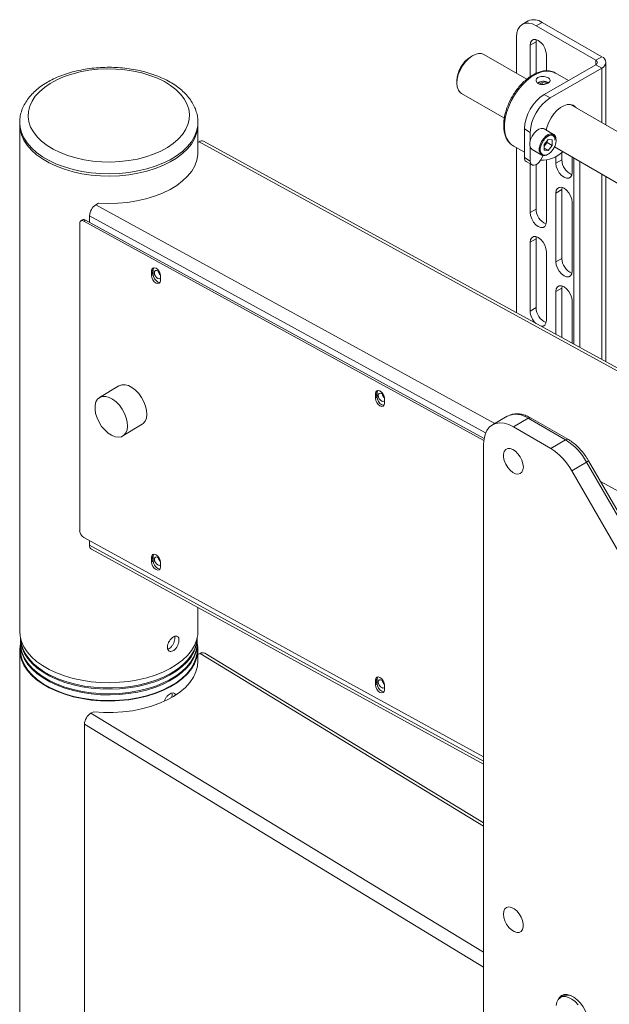
# Model space of a CAD drawing. Units: millimetres. Extents: x 74 to 3577, y 668 to 2930.
# Drawn here: x 3008 to 3218, y 2388 to 2739 of the extents above; entities that cross this region are included whole.
import ezdxf

# ---------------------------------------------------------------- set-up
doc = ezdxf.new("R2010")
doc.units = ezdxf.units.MM

msp = doc.modelspace()

# ---------------------------------------------------------------- linework, layer by layer
at = {"color": 7, "linetype": 'Continuous', "lineweight": 0}
for p, q in [((3189.56, 2738.41), (3187.43, 2737.18)), ((3194.56, 2737.91), (3192.43, 2736.69)), ((3192.43, 2736.69), (3213.65, 2724.44)), ((3194.56, 2737.91), (3215.77, 2725.67)), ((3185.36, 2732.61), (3185.36, 2719.8)), ((3192.36, 2731.01), (3190.24, 2729.79)), ((3190.24, 2718.55), (3190.24, 2729.79)), ((3192.36, 2731.01), (3192.45, 2731.77)), ((3192.36, 2731.01), (3192.36, 2719.74)), ((3169.81, 2726.07), (3169.1, 2725.67)), ((3189.07, 2717.66), (3173.81, 2726.47)), ((3196.04, 2720.64), (3196.04, 2726.44)), ((3213.65, 2724.44), (3215.77, 2725.67)), ((3213.65, 2722.81), (3195.26, 2712.2)), ((3215.77, 2721.59), (3197.38, 2710.97)), ((3215.77, 2721.59), (3213.65, 2722.81)), ((3217.23, 2701.4), (3217.23, 2723.63)), ((3203.9, 2717.18), (3199.23, 2719.88)), ((3164.15, 2717.09), (3164.15, 2716.28)), ((3194.51, 2716.48), (3193.49, 2715.89)), ((3194.51, 2716.48), (3195.91, 2716.27)), ((3194.51, 2715.79), (3194.51, 2716.48)), ((3196.02, 2716.01), (3195.91, 2716.27)), ((3195.91, 2715.98), (3195.91, 2716.27)), ((3165.32, 2712.97), (3165.81, 2712.61)), ((3165.81, 2712.61), (3181.08, 2703.8)), ((3195.26, 2712.2), (3197.38, 2710.97)), ((3260.45, 2676.45), (3204.62, 2708.68)), ((3008.38, 2702.3), (3008.38, 2701.48)), ((3008.38, 2702.05), (3008.38, 2702.3)), ((3008.38, 2701.48), (3008.38, 2521.03)), ((3071.87, 2702.48), (3071.88, 2702.3)), ((3071.88, 2701.48), (3071.88, 2702.3)), ((3071.88, 2691.68), (3071.88, 2701.48)), ((3190.31, 2698.72), (3188.19, 2699.95)), ((3188.19, 2689.74), (3188.19, 2699.95)), ((3190.31, 2695.81), (3190.31, 2698.72)), ((3198.62, 2698.02), (3195.27, 2699.96)), ((3071.88, 2695.07), (3072.36, 2695.36)), ((3242.87, 2602.98), (3073.89, 2695.55)), ((3184.23, 2693.9), (3188.19, 2691.61)), ((3190.31, 2688.51), (3190.31, 2693.47)), ((3196.68, 2696.16), (3195.23, 2694.36)), ((3195.23, 2694.36), (3195.23, 2692.44)), ((3195.63, 2694.23), (3195.23, 2693.73)), ((3196.35, 2695.12), (3195.63, 2694.23)), ((3196.35, 2695.12), (3196.35, 2695.76)), ((3196.35, 2695.12), (3198.12, 2694.1)), ((3196.68, 2696.16), (3198.12, 2696.03)), ((3198.12, 2694.1), (3196.68, 2692.31)), ((3198.12, 2694.1), (3198.12, 2696.03)), ((3198.9, 2693.51), (3252.45, 2662.6)), ((3185.36, 2693.24), (3185.36, 2634.48)), ((3191.02, 2692.59), (3194.38, 2690.65)), ((3194.86, 2690.48), (3193.93, 2688.87)), ((3195.23, 2693.14), (3196.68, 2692.31)), ((3196.68, 2692.31), (3195.23, 2692.44)), ((3199.43, 2687.74), (3199.43, 2690.11)), ((3201.56, 2691.56), (3201.56, 2688.96)), ((3188.19, 2689.74), (3190.31, 2688.51)), ((3188.81, 2688.36), (3190.93, 2687.14)), ((3190.24, 2670.18), (3190.24, 2687.54)), ((3192.36, 2687.25), (3192.36, 2671.41)), ((3196.04, 2666.83), (3196.04, 2688.82)), ((3201.56, 2688.96), (3199.43, 2687.74)), ((3205.23, 2684.39), (3205.23, 2689.85)), ((3205.87, 2689.49), (3205.87, 2623.25)), ((3207.99, 2688.26), (3207.99, 2622.09)), ((3217.23, 2617.03), (3217.23, 2682.93)), ((3201.56, 2678.35), (3199.43, 2677.12)), ((3199.43, 2652.63), (3199.43, 2677.12)), ((3201.56, 2678.35), (3201.64, 2679.1)), ((3201.56, 2678.35), (3201.56, 2653.85)), ((3035.46, 2672.91), (3036.4, 2673.48)), ((3205.23, 2649.28), (3205.23, 2673.78)), ((3033.26, 2666.67), (3033.26, 2668.96)), ((3192.36, 2671.41), (3190.24, 2670.18)), ((3029.74, 2666.25), (3029.74, 2556.84)), ((3030.77, 2667.54), (3030.15, 2667.17)), ((3031.81, 2667.47), (3031.19, 2667.09)), ((3173.75, 2588.99), (3031.19, 2667.09)), ((3173.84, 2589.66), (3031.81, 2667.47)), ((3192.36, 2660.79), (3190.24, 2659.57)), ((3190.24, 2635.07), (3190.24, 2659.57)), ((3192.36, 2660.79), (3192.45, 2661.54)), ((3192.36, 2660.79), (3192.36, 2636.29)), ((3196.04, 2631.72), (3196.04, 2656.22)), ((3201.56, 2653.85), (3199.43, 2652.63)), ((3055.32, 2649.38), (3055.94, 2649.75)), ((3055.32, 2649.38), (3055.32, 2648.83)), ((3055.32, 2648.83), (3055.94, 2649.21)), ((3055.32, 2648.29), (3055.94, 2648.66)), ((3055.32, 2648.29), (3055.32, 2647.74)), ((3055.32, 2647.74), (3055.94, 2648.12)), ((3055.94, 2649.75), (3055.94, 2649.21)), ((3055.94, 2648.66), (3055.94, 2648.12)), ((3058.55, 2647.07), (3058.55, 2647.61)), ((3058.55, 2645.98), (3058.55, 2646.52)), ((3201.56, 2643.24), (3199.43, 2642.01)), ((3199.43, 2626.78), (3199.43, 2642.01)), ((3201.56, 2643.24), (3201.64, 2643.99)), ((3201.56, 2643.24), (3201.56, 2625.61)), ((3205.23, 2623.6), (3205.23, 2638.66)), ((3192.36, 2636.29), (3190.24, 2635.07)), ((3043.71, 2608.44), (3036.83, 2604.26)), ((3135.12, 2605.67), (3135.73, 2606.04)), ((3135.73, 2606.04), (3135.73, 2605.5)), ((3135.12, 2605.67), (3135.12, 2605.12)), ((3135.12, 2605.12), (3135.73, 2605.5)), ((3135.12, 2604.58), (3135.73, 2604.95)), ((3135.12, 2604.58), (3135.12, 2604.03)), ((3135.12, 2604.03), (3135.73, 2604.41)), ((3135.73, 2604.95), (3135.73, 2604.41)), ((3138.34, 2603.35), (3138.34, 2603.9)), ((3138.34, 2602.26), (3138.34, 2602.81)), ((3182.1, 2597.61), (3176.79, 2594.55)), ((3182.19, 2597.66), (3182.1, 2597.61)), ((3189.59, 2596.87), (3184.29, 2593.8)), ((3202.88, 2589.2), (3189.59, 2596.87)), ((3203.88, 2589.3), (3190.59, 2596.96)), ((3045.14, 2590.59), (3052.03, 2594.78)), ((3184.29, 2593.8), (3197.58, 2586.13)), ((3197.58, 2586.13), (3202.88, 2589.2)), ((3173.69, 2238.2), (3173.69, 2587.68)), ((3210.38, 2581.28), (3205.08, 2578.22)), ((3228.91, 2549.17), (3210.38, 2581.28)), ((3229.65, 2549.6), (3211.11, 2581.7)), ((3223.61, 2546.11), (3205.08, 2578.22)), ((3031.19, 2554.41), (3173.69, 2476.34)), ((3033.26, 2551.7), (3033.26, 2553.27)), ((3033.92, 2550.24), (3173.69, 2473.67)), ((3055.32, 2547.31), (3055.94, 2547.69)), ((3055.32, 2547.31), (3055.32, 2546.77)), ((3055.32, 2546.77), (3055.94, 2547.14)), ((3055.32, 2546.22), (3055.94, 2546.6)), ((3055.32, 2546.22), (3055.32, 2545.68)), ((3055.94, 2547.69), (3055.94, 2547.14)), ((3055.94, 2546.6), (3055.94, 2546.05)), ((3055.32, 2545.68), (3055.94, 2546.05)), ((3058.55, 2545), (3058.55, 2545.54)), ((3058.55, 2543.91), (3058.55, 2544.45)), ((3071.88, 2521.03), (3071.88, 2529.45)), ((3008.63, 2518.58), (3008.63, 2516.95)), ((3071.63, 2516.95), (3071.63, 2518.58)), ((3008.63, 2516.54), (3008.63, 2514.5)), ((3071.63, 2514.5), (3071.63, 2516.54)), ((3008.38, 2514.5), (3008.38, 2383.85)), ((3071.88, 2510.41), (3071.88, 2514.5)), ((3072.64, 2513.11), (3071.88, 2512.69)), ((3173.69, 2452.77), (3074.31, 2513.23)), ((3135.73, 2503.97), (3135.12, 2503.6)), ((3135.12, 2503.6), (3135.12, 2503.05)), ((3135.73, 2503.43), (3135.12, 2503.05)), ((3135.12, 2502.51), (3135.73, 2502.89)), ((3135.12, 2502.51), (3135.12, 2501.96)), ((3135.12, 2501.96), (3135.73, 2502.34)), ((3135.73, 2503.97), (3135.73, 2503.43)), ((3135.73, 2502.89), (3135.73, 2502.34)), ((3138.34, 2501.29), (3138.34, 2501.83)), ((3138.34, 2500.2), (3138.34, 2500.74)), ((3062.68, 2498.39), (3062.57, 2497.56)), ((3034.75, 2492.35), (3033.76, 2491.81)), ((3031.44, 2487.92), (3031.44, 2370.67)), ((3201.96, 2391.12), (3201.02, 2390.57))]:
    msp.add_line(p, q, dxfattribs=at)
at = {"color": 8, "linetype": 'Continuous', "lineweight": 0}
for p, q in [((3213.65, 2724.44), (3213.65, 2722.81)), ((3215.77, 2721.59), (3215.77, 2702.25)), ((3072.36, 2695.36), (3242.87, 2601.94)), ((3215.77, 2683.77), (3215.77, 2617.83)), ((3035.46, 2672.91), (3177.63, 2595.03)), ((3033.26, 2668.96), (3174.38, 2591.65)), ((3215.35, 2574.37), (3243.64, 2558.86)), ((3033.26, 2551.7), (3173.69, 2474.77)), ((3173.69, 2451.64), (3072.64, 2513.11)), ((3173.69, 2406.69), (3033.76, 2491.81)), ((3173.69, 2401.39), (3031.44, 2487.92))]:
    msp.add_line(p, q, dxfattribs=at)
at = {"color": 7, "linetype": 'Continuous', "lineweight": 0, "flags": 128}
for points in [[(3192.43, 2736.69), (3191.05, 2737.33), (3189.73, 2737.63), (3188.51, 2737.58), (3187.43, 2737.18), (3186.55, 2736.45), (3185.9, 2735.42), (3185.5, 2734.12), (3185.36, 2732.61)], [(3196.04, 2726.44), (3195.9, 2727.56), (3195.49, 2728.73), (3194.85, 2729.84), (3194.04, 2730.78), (3193.14, 2731.46), (3192.25, 2731.82), (3191.44, 2731.81), (3190.8, 2731.44), (3190.38, 2730.74), (3190.24, 2729.79)], [(3173.81, 2726.47), (3172.95, 2726.79), (3171.87, 2726.82), (3170.69, 2726.5), (3169.47, 2725.87), (3168.26, 2724.93), (3167.13, 2723.75), (3166.12, 2722.37), (3165.28, 2720.85), (3164.66, 2719.28), (3164.27, 2717.71), (3164.15, 2716.24), (3164.29, 2714.91), (3164.69, 2713.81), (3165.32, 2712.97)], [(3019.27, 2716.17), (3017.19, 2714.75), (3015.39, 2713.21), (3013.91, 2711.56), (3012.75, 2709.82), (3011.94, 2708.02), (3011.48, 2706.18), (3011.39, 2704.32), (3011.65, 2702.46), (3012.27, 2700.63), (3013.25, 2698.86), (3014.56, 2697.16), (3016.19, 2695.55), (3018.13, 2694.07), (3020.34, 2692.71), (3022.8, 2691.51), (3025.47, 2690.47), (3028.33, 2689.61), (3031.34, 2688.95), (3034.46, 2688.48), (3037.66, 2688.21), (3040.88, 2688.16), (3044.09, 2688.31), (3047.25, 2688.67), (3050.33, 2689.23), (3053.27, 2689.99), (3056.05, 2690.93), (3058.63, 2692.05), (3060.98, 2693.32), (3063.07, 2694.74), (3064.86, 2696.29), (3066.35, 2697.94), (3067.5, 2699.68), (3068.31, 2701.48), (3068.77, 2703.32), (3068.87, 2705.18), (3068.6, 2707.04), (3067.98, 2708.86), (3067, 2710.64), (3065.69, 2712.34), (3064.06, 2713.94), (3062.13, 2715.43), (3059.92, 2716.79), (3057.46, 2717.99), (3054.78, 2719.03), (3051.92, 2719.89), (3048.91, 2720.55), (3045.79, 2721.02), (3042.6, 2721.29), (3039.37, 2721.34), (3036.16, 2721.19), (3033, 2720.83), (3029.92, 2720.27), (3026.98, 2719.51), (3024.2, 2718.57), (3021.62, 2717.45), (3019.27, 2716.17)], [(3195.97, 2699.55), (3196.3, 2700.84), (3196.91, 2702.41), (3197.72, 2703.93), (3198.71, 2705.32), (3199.82, 2706.54), (3201.02, 2707.52), (3202.24, 2708.22), (3203.43, 2708.62), (3204.54, 2708.69), (3205.53, 2708.43), (3206.35, 2707.86), (3206.63, 2707.52)], [(3008.38, 2701.48), (3008.51, 2699.79), (3009, 2697.86), (3009.85, 2695.97), (3011.04, 2694.14), (3012.55, 2692.4), (3014.38, 2690.76), (3016.5, 2689.24), (3018.89, 2687.86), (3021.52, 2686.63), (3024.36, 2685.57), (3027.38, 2684.7), (3030.54, 2684.01), (3033.81, 2683.52), (3037.16, 2683.23), (3040.53, 2683.16), (3043.91, 2683.28), (3047.24, 2683.62), (3050.48, 2684.16), (3053.62, 2684.89), (3056.59, 2685.81), (3059.39, 2686.91), (3061.96, 2688.18), (3064.29, 2689.59), (3066.34, 2691.14), (3068.1, 2692.81), (3069.53, 2694.57), (3070.64, 2696.42), (3071.4, 2698.32), (3071.8, 2700.26), (3071.88, 2701.48)], [(3008.38, 2701.48), (3008.51, 2699.79), (3009, 2697.86), (3009.85, 2695.97), (3011.04, 2694.14), (3012.55, 2692.4), (3014.38, 2690.76), (3016.5, 2689.24), (3018.89, 2687.86), (3021.52, 2686.63), (3024.36, 2685.57), (3027.38, 2684.7), (3030.54, 2684.01), (3033.81, 2683.52), (3037.16, 2683.23), (3040.53, 2683.16), (3043.91, 2683.28), (3047.24, 2683.62), (3050.48, 2684.16), (3053.62, 2684.89), (3056.59, 2685.81), (3059.39, 2686.91), (3061.96, 2688.18), (3064.29, 2689.59), (3066.34, 2691.14), (3068.1, 2692.81), (3069.53, 2694.57), (3070.64, 2696.42), (3071.4, 2698.32), (3071.8, 2700.26), (3071.88, 2701.48)], [(3195.27, 2699.96), (3195.01, 2700.07), (3194.24, 2700.14), (3193.37, 2699.86), (3192.47, 2699.27), (3191.64, 2698.41), (3190.94, 2697.36), (3190.43, 2696.22), (3190.17, 2695.08), (3190.17, 2694.04), (3190.43, 2693.21), (3190.94, 2692.64), (3191.02, 2692.59)], [(3199.51, 2695.87), (3199.38, 2696.76), (3199.01, 2697.42), (3198.44, 2697.81), (3197.71, 2697.87), (3196.89, 2697.61), (3196.05, 2697.05), (3195.26, 2696.25), (3194.6, 2695.26), (3194.13, 2694.18), (3193.88, 2693.11), (3193.88, 2692.13), (3194.13, 2691.35), (3194.6, 2690.81), (3195.26, 2690.59), (3196.05, 2690.69), (3196.89, 2691.1), (3197.71, 2691.79), (3198.44, 2692.7), (3199.01, 2693.74), (3199.38, 2694.83), (3199.51, 2695.87)], [(3071.88, 2691.68), (3071.84, 2690.79), (3071.48, 2688.8), (3070.75, 2686.84), (3069.65, 2684.94), (3068.2, 2683.13), (3066.42, 2681.41), (3064.32, 2679.81), (3061.93, 2678.36), (3059.28, 2677.07), (3056.4, 2675.95), (3053.33, 2675.02), (3050.1, 2674.28), (3046.75, 2673.76), (3043.33, 2673.45), (3039.86, 2673.36), (3036.4, 2673.48)], [(3190.31, 2688.51), (3190.4, 2687.85), (3190.67, 2687.36), (3191.09, 2687.07), (3191.62, 2687), (3192.23, 2687.18), (3192.85, 2687.57), (3193.43, 2688.15), (3193.93, 2688.87)], [(3199.43, 2687.74), (3199.58, 2686.62), (3199.99, 2685.45), (3200.63, 2684.34), (3201.44, 2683.4), (3202.33, 2682.72), (3203.23, 2682.36), (3204.04, 2682.37), (3204.68, 2682.74), (3205.09, 2683.44), (3205.23, 2684.39)], [(3205.23, 2673.78), (3205.09, 2674.89), (3204.68, 2676.06), (3204.04, 2677.17), (3203.23, 2678.12), (3202.33, 2678.8), (3201.44, 2679.15), (3200.63, 2679.14), (3199.99, 2678.77), (3199.58, 2678.08), (3199.43, 2677.12)], [(3190.24, 2670.18), (3190.38, 2669.06), (3190.8, 2667.89), (3191.44, 2666.78), (3192.25, 2665.84), (3193.14, 2665.16), (3194.04, 2664.81), (3194.85, 2664.82), (3195.49, 2665.19), (3195.9, 2665.88), (3196.04, 2666.83)], [(3196.04, 2656.22), (3195.9, 2657.34), (3195.49, 2658.51), (3194.85, 2659.62), (3194.04, 2660.56), (3193.14, 2661.24), (3192.25, 2661.59), (3191.44, 2661.58), (3190.8, 2661.21), (3190.38, 2660.52), (3190.24, 2659.57)], [(3199.43, 2652.63), (3199.58, 2651.51), (3199.99, 2650.34), (3200.63, 2649.23), (3201.44, 2648.29), (3202.33, 2647.6), (3203.23, 2647.25), (3204.04, 2647.26), (3204.68, 2647.63), (3205.09, 2648.33), (3205.23, 2649.28)], [(3058.55, 2647.61), (3058.43, 2648.37), (3058.08, 2649.15), (3057.56, 2649.83), (3056.94, 2650.31), (3056.32, 2650.51), (3055.8, 2650.4), (3055.45, 2650.01), (3055.32, 2649.38)], [(3056.14, 2650.51), (3056.07, 2650.38), (3055.94, 2649.75)], [(3055.94, 2648.12), (3056.07, 2647.36), (3056.42, 2646.58), (3056.94, 2645.9), (3057.56, 2645.42), (3058.18, 2645.22), (3058.36, 2645.22)], [(3058.32, 2648.67), (3058.02, 2649.05), (3057.56, 2649.4), (3057.1, 2649.55), (3056.71, 2649.47), (3056.45, 2649.17), (3056.36, 2648.71), (3056.45, 2648.14), (3056.71, 2647.56), (3057.1, 2647.06), (3057.56, 2646.71), (3058.02, 2646.56), (3058.4, 2646.64), (3058.57, 2646.78)], [(3055.32, 2647.74), (3055.45, 2646.98), (3055.8, 2646.2), (3056.32, 2645.52), (3056.94, 2645.04), (3057.56, 2644.84), (3058.08, 2644.95), (3058.43, 2645.35), (3058.55, 2645.98)], [(3205.23, 2638.66), (3205.09, 2639.78), (3204.68, 2640.95), (3204.04, 2642.06), (3203.23, 2643), (3202.33, 2643.69), (3201.44, 2644.04), (3200.63, 2644.03), (3199.99, 2643.66), (3199.58, 2642.96), (3199.43, 2642.01)], [(3194.14, 2629.68), (3194.85, 2629.7), (3195.49, 2630.07), (3195.9, 2630.77), (3196.04, 2631.72)], [(3043.71, 2608.44), (3043.79, 2608.49), (3044.78, 2608.83), (3045.9, 2608.83), (3047.12, 2608.5), (3048.38, 2607.84), (3049.61, 2606.89), (3050.76, 2605.69), (3051.77, 2604.31)], [(3138.34, 2603.9), (3138.22, 2604.66), (3137.87, 2605.44), (3137.35, 2606.12), (3136.73, 2606.6), (3136.11, 2606.8), (3135.59, 2606.69), (3135.24, 2606.29), (3135.12, 2605.67)], [(3135.93, 2606.8), (3135.86, 2606.67), (3135.73, 2606.04)], [(3138.11, 2604.96), (3137.81, 2605.34), (3137.35, 2605.69), (3136.89, 2605.84), (3136.5, 2605.76), (3136.24, 2605.46), (3136.15, 2605), (3136.24, 2604.43), (3136.5, 2603.85), (3136.89, 2603.35), (3137.35, 2602.99), (3137.81, 2602.85), (3138.19, 2602.93), (3138.36, 2603.07)], [(3044.89, 2600.12), (3045.72, 2598.61), (3046.33, 2597.04), (3046.69, 2595.49), (3046.79, 2594.03), (3046.61, 2592.73), (3046.17, 2591.64), (3045.49, 2590.83), (3044.59, 2590.33), (3043.53, 2590.16), (3042.35, 2590.33), (3041.11, 2590.82), (3039.86, 2591.63), (3038.66, 2592.71), (3037.57, 2594.01), (3036.64, 2595.47), (3035.92, 2597.02), (3035.43, 2598.59), (3035.2, 2600.1), (3035.24, 2601.49), (3035.55, 2602.69), (3036.12, 2603.64), (3036.91, 2604.3), (3037.89, 2604.64), (3039.02, 2604.65), (3040.24, 2604.31), (3041.49, 2603.65), (3042.72, 2602.7), (3043.87, 2601.51), (3044.89, 2600.12)], [(3051.77, 2604.31), (3052.6, 2602.79), (3053.22, 2601.23), (3053.58, 2599.68), (3053.67, 2598.22), (3053.49, 2596.91), (3053.05, 2595.83), (3052.37, 2595.02), (3052.03, 2594.78)], [(3135.12, 2604.03), (3135.24, 2603.27), (3135.59, 2602.49), (3136.11, 2601.81), (3136.73, 2601.33), (3137.35, 2601.13), (3137.87, 2601.24), (3138.22, 2601.64), (3138.34, 2602.26)], [(3135.73, 2604.41), (3135.86, 2603.65), (3136.21, 2602.87), (3136.73, 2602.18), (3137.35, 2601.71), (3137.97, 2601.51), (3138.15, 2601.51)], [(3184.29, 2593.8), (3182.63, 2594.61), (3181.01, 2595.1), (3179.48, 2595.25), (3178.06, 2595.06), (3176.79, 2594.55), (3175.71, 2593.71), (3174.84, 2592.57), (3174.2, 2591.16), (3173.82, 2589.52), (3173.69, 2587.68)], [(3187.83, 2579.51), (3187.7, 2578.49), (3187.31, 2577.69), (3186.7, 2577.18), (3185.92, 2576.99), (3185.01, 2577.14), (3184.05, 2577.62), (3183.11, 2578.39), (3182.25, 2579.4), (3181.55, 2580.56), (3181.05, 2581.8), (3180.79, 2583.02), (3180.79, 2584.13), (3181.05, 2585.05), (3181.55, 2585.72), (3182.25, 2586.07), (3183.11, 2586.09), (3184.05, 2585.77), (3185.01, 2585.14), (3185.92, 2584.24), (3186.7, 2583.15), (3187.31, 2581.93), (3187.7, 2580.69), (3187.83, 2579.51)], [(3058.55, 2545.54), (3058.43, 2546.3), (3058.08, 2547.08), (3057.56, 2547.77), (3056.94, 2548.24), (3056.32, 2548.44), (3055.8, 2548.34), (3055.45, 2547.94), (3055.32, 2547.31)], [(3056.14, 2548.44), (3056.07, 2548.31), (3055.94, 2547.69)], [(3058.32, 2546.61), (3058.02, 2546.98), (3057.56, 2547.33), (3057.1, 2547.48), (3056.71, 2547.4), (3056.45, 2547.11), (3056.36, 2546.64), (3056.45, 2546.08), (3056.71, 2545.5), (3057.1, 2544.99), (3057.56, 2544.64), (3058.02, 2544.49), (3058.4, 2544.57), (3058.57, 2544.71)], [(3055.32, 2545.68), (3055.45, 2544.91), (3055.8, 2544.13), (3056.32, 2543.45), (3056.94, 2542.98), (3057.56, 2542.78), (3058.08, 2542.88), (3058.43, 2543.28), (3058.55, 2543.91)], [(3055.94, 2546.05), (3056.07, 2545.29), (3056.42, 2544.51), (3056.94, 2543.83), (3057.56, 2543.35), (3058.18, 2543.15), (3058.36, 2543.15)], [(3008.38, 2521.03), (3008.51, 2519.33), (3009, 2517.4), (3009.85, 2515.51), (3011.04, 2513.68), (3012.55, 2511.94), (3014.38, 2510.3), (3016.5, 2508.78), (3018.89, 2507.4), (3021.52, 2506.18), (3024.36, 2505.12), (3027.38, 2504.24), (3030.54, 2503.55), (3033.81, 2503.06), (3037.16, 2502.78), (3040.53, 2502.7), (3043.91, 2502.83), (3047.24, 2503.16), (3050.48, 2503.7), (3053.62, 2504.44), (3056.59, 2505.36), (3059.39, 2506.46), (3061.96, 2507.72), (3064.29, 2509.14), (3066.34, 2510.69), (3068.1, 2512.35), (3069.53, 2514.12), (3070.64, 2515.96), (3071.4, 2517.86), (3071.8, 2519.8), (3071.88, 2521.03)], [(3008.63, 2518.78), (3008.76, 2516.89), (3009.25, 2514.97), (3010.09, 2513.1), (3011.27, 2511.29), (3012.78, 2509.56), (3014.59, 2507.93), (3016.7, 2506.42), (3019.07, 2505.05), (3021.68, 2503.84), (3024.5, 2502.79), (3027.49, 2501.92), (3030.63, 2501.24), (3033.88, 2500.75), (3037.19, 2500.47), (3040.55, 2500.4), (3043.89, 2500.52), (3047.19, 2500.86), (3050.42, 2501.39), (3053.52, 2502.12), (3056.48, 2503.04), (3059.25, 2504.13), (3061.8, 2505.38), (3064.11, 2506.79), (3066.14, 2508.32), (3067.88, 2509.98), (3069.31, 2511.73), (3070.4, 2513.56), (3071.16, 2515.45), (3071.56, 2517.37), (3071.62, 2518.78)], [(3028.26, 2502.14), (3025.22, 2502.97), (3022.36, 2503.97), (3019.7, 2505.15), (3017.26, 2506.48), (3015.09, 2507.95), (3013.2, 2509.55), (3011.61, 2511.26), (3010.35, 2513.05), (3009.43, 2514.91), (3008.85, 2516.82), (3008.63, 2518.72)], [(3071.62, 2518.72), (3071.6, 2518.26), (3071.29, 2516.33), (3070.62, 2514.43), (3069.61, 2512.59), (3068.27, 2510.81), (3066.6, 2509.13), (3064.64, 2507.56), (3062.39, 2506.13), (3059.9, 2504.83), (3057.18, 2503.7), (3054.27, 2502.74), (3051.2, 2501.96), (3048, 2501.38), (3044.72, 2501), (3041.38, 2500.82), (3038.02, 2500.84), (3034.7, 2501.07), (3031.43, 2501.51), (3028.26, 2502.14)], [(3008.63, 2516.81), (3008.6, 2516.68), (3008.38, 2514.73), (3008.51, 2512.78), (3009.01, 2510.85), (3009.86, 2508.96), (3011.05, 2507.14), (3012.57, 2505.39), (3014.4, 2503.75), (3016.52, 2502.24), (3018.91, 2500.86), (3021.54, 2499.63), (3024.39, 2498.58), (3027.41, 2497.7), (3030.57, 2497.02), (3033.84, 2496.53), (3037.19, 2496.25), (3040.56, 2496.17), (3043.93, 2496.3), (3047.26, 2496.64), (3050.51, 2497.17), (3053.64, 2497.91), (3056.62, 2498.83), (3059.41, 2499.93), (3061.98, 2501.2)], [(3008.63, 2516.95), (3008.76, 2515.25), (3009.25, 2513.34), (3010.09, 2511.46), (3011.27, 2509.65), (3012.78, 2507.92), (3014.59, 2506.3), (3016.7, 2504.79), (3019.07, 2503.42), (3021.68, 2502.21), (3024.5, 2501.16), (3027.49, 2500.29), (3030.63, 2499.61), (3033.88, 2499.12), (3037.19, 2498.84), (3040.55, 2498.76), (3043.89, 2498.89), (3047.19, 2499.22), (3050.42, 2499.76), (3053.52, 2500.49), (3056.48, 2501.4), (3059.25, 2502.49), (3061.8, 2503.75), (3064.11, 2505.15), (3066.14, 2506.69), (3067.88, 2508.35), (3069.31, 2510.1), (3070.4, 2511.93), (3071.16, 2513.81), (3071.56, 2515.74), (3071.63, 2516.95)], [(3008.63, 2516.81), (3008.63, 2516.78), (3008.76, 2514.84), (3009.25, 2512.93), (3010.09, 2511.06), (3011.27, 2509.24), (3012.78, 2507.51), (3014.59, 2505.89), (3016.7, 2504.38), (3019.07, 2503.01), (3021.68, 2501.8), (3024.5, 2500.75), (3027.49, 2499.88), (3030.63, 2499.2), (3033.88, 2498.71), (3037.19, 2498.43), (3040.55, 2498.35), (3043.89, 2498.48), (3047.19, 2498.82), (3050.42, 2499.35), (3053.52, 2500.08), (3056.48, 2500.99), (3059.25, 2502.09), (3061.8, 2503.34), (3064.11, 2504.75), (3066.14, 2506.28), (3067.88, 2507.94), (3069.31, 2509.69), (3070.4, 2511.52), (3071.16, 2513.41), (3071.56, 2515.33), (3071.62, 2516.81)], [(3061.98, 2501.2), (3064.31, 2502.62), (3066.36, 2504.17), (3068.11, 2505.84), (3069.54, 2507.6), (3070.65, 2509.45), (3071.4, 2511.35), (3071.81, 2513.28), (3071.85, 2515.24), (3071.62, 2516.81)], [(3008.63, 2514.5), (3008.76, 2512.8), (3009.25, 2510.89), (3010.09, 2509.01), (3011.27, 2507.2), (3012.78, 2505.47), (3014.59, 2503.85), (3016.7, 2502.34), (3019.07, 2500.97), (3021.68, 2499.76), (3024.5, 2498.71), (3027.49, 2497.84), (3030.63, 2497.16), (3033.88, 2496.67), (3037.19, 2496.39), (3040.55, 2496.31), (3043.89, 2496.44), (3047.19, 2496.77), (3050.42, 2497.31), (3053.52, 2498.04), (3056.48, 2498.95), (3059.25, 2500.04), (3061.8, 2501.3), (3064.11, 2502.7), (3066.14, 2504.24), (3067.88, 2505.9), (3069.31, 2507.65), (3070.4, 2509.48), (3071.16, 2511.36), (3071.56, 2513.29), (3071.63, 2514.5)], [(3071.88, 2510.41), (3071.71, 2508.57), (3071.18, 2506.59), (3070.27, 2504.65), (3069, 2502.79), (3067.39, 2501.02), (3065.45, 2499.36), (3063.21, 2497.83), (3060.69, 2496.45), (3057.93, 2495.24), (3054.95, 2494.21), (3051.8, 2493.37), (3048.51, 2492.73), (3045.12, 2492.31), (3041.67, 2492.11), (3038.2, 2492.12), (3034.75, 2492.35)], [(3138.34, 2501.83), (3138.22, 2502.59), (3137.87, 2503.37), (3137.35, 2504.05), (3136.73, 2504.53), (3136.11, 2504.73), (3135.59, 2504.62), (3135.24, 2504.23), (3135.12, 2503.6)], [(3135.93, 2504.73), (3135.86, 2504.6), (3135.73, 2503.97)], [(3135.12, 2501.96), (3135.24, 2501.2), (3135.59, 2500.42), (3136.11, 2499.74), (3136.73, 2499.26), (3137.35, 2499.06), (3137.87, 2499.17), (3138.22, 2499.57), (3138.34, 2500.2)], [(3135.73, 2502.34), (3135.86, 2501.58), (3136.21, 2500.8), (3136.73, 2500.12), (3137.35, 2499.64), (3137.97, 2499.44), (3138.15, 2499.44)], [(3138.11, 2502.89), (3137.81, 2503.27), (3137.35, 2503.62), (3136.89, 2503.77), (3136.5, 2503.69), (3136.24, 2503.4), (3136.15, 2502.93), (3136.24, 2502.36), (3136.5, 2501.78), (3136.89, 2501.28), (3137.35, 2500.93), (3137.81, 2500.78), (3138.19, 2500.86), (3138.36, 2501)], [(3180.76, 2420.29), (3180.89, 2421.31), (3181.27, 2422.11), (3181.88, 2422.62), (3182.67, 2422.81), (3183.57, 2422.66), (3184.53, 2422.18), (3185.48, 2421.41), (3186.33, 2420.41), (3187.03, 2419.24), (3187.53, 2418), (3187.79, 2416.78), (3187.79, 2415.67), (3187.53, 2414.75), (3187.03, 2414.09), (3186.33, 2413.73), (3185.48, 2413.72), (3184.53, 2414.03), (3183.57, 2414.67), (3182.67, 2415.56), (3181.88, 2416.66), (3181.27, 2417.87), (3180.89, 2419.11), (3180.76, 2420.29)], [(3207.35, 2388.01), (3206.27, 2389.13), (3205.12, 2390.02), (3203.95, 2390.61), (3202.83, 2390.9), (3201.8, 2390.87), (3200.91, 2390.51), (3200.21, 2389.84), (3199.72, 2388.91), (3199.47, 2387.74)], [(3200.34, 2390), (3200.66, 2390.53), (3201.4, 2391.23), (3202.33, 2391.6), (3203.41, 2391.64), (3204.59, 2391.34), (3205.81, 2390.71), (3207.02, 2389.78), (3208.15, 2388.6), (3209.17, 2387.23), (3210.01, 2385.72), (3210.64, 2384.14), (3211.03, 2382.58), (3211.16, 2381.1)]]:
    msp.add_lwpolyline(points, dxfattribs=at)
at = {"color": 8, "linetype": 'Continuous', "lineweight": 0, "flags": 128}
for points in [[(3199.23, 2719.88), (3198.16, 2720.34), (3196.79, 2720.57), (3195.31, 2720.48), (3193.75, 2720.08), (3192.13, 2719.36), (3190.51, 2718.35), (3188.92, 2717.08), (3187.39, 2715.56), (3185.96, 2713.84), (3184.67, 2711.96), (3183.54, 2709.96), (3182.61, 2707.88), (3181.89, 2705.79), (3181.4, 2703.72), (3181.15, 2701.72), (3181.15, 2699.85), (3181.4, 2698.13), (3181.89, 2696.63), (3182.61, 2695.37), (3183.54, 2694.37), (3184.23, 2693.9)], [(3071.88, 2702.3), (3071.8, 2701.07), (3071.4, 2699.14), (3070.64, 2697.23), (3069.53, 2695.39), (3068.1, 2693.63), (3066.34, 2691.96), (3064.29, 2690.41), (3061.96, 2688.99), (3059.39, 2687.73), (3056.59, 2686.63), (3053.62, 2685.71), (3050.48, 2684.97), (3047.24, 2684.44), (3043.91, 2684.1), (3040.53, 2683.97), (3037.16, 2684.05), (3033.81, 2684.34), (3030.54, 2684.83), (3027.38, 2685.51), (3024.36, 2686.39), (3021.52, 2687.45), (3018.89, 2688.67), (3016.5, 2690.05), (3014.38, 2691.57), (3012.55, 2693.21), (3011.04, 2694.96), (3009.85, 2696.78), (3009, 2698.67), (3008.51, 2700.6), (3008.38, 2702.05)], [(3194.38, 2690.65), (3194.3, 2690.7), (3193.79, 2691.27), (3193.53, 2692.1), (3193.53, 2693.14), (3193.79, 2694.28), (3194.3, 2695.42), (3195, 2696.47), (3195.83, 2697.33), (3196.72, 2697.93), (3197.6, 2698.2), (3198.37, 2698.13), (3198.62, 2698.02)], [(3211.11, 2581.7), (3211.09, 2581.69), (3211, 2581.64), (3210.84, 2581.55), (3210.64, 2581.43), (3210.38, 2581.28)]]:
    msp.add_lwpolyline(points, dxfattribs=at)
at = {"color": 7, "linetype": 'Continuous', "lineweight": 0}
for centre, radius, start, end in [((3191.63, 2733.82), 5.03, 54.3823, 114.307), ((3174.83, 2716.64), 10.69, 122.4172, 177.5881), ((3214.99, 2723.63), 2.18, 290.7836, 69.2166), ((3213.34, 2723.63), 0.873, 290.7837, 69.2167), ((3194.9, 2713.34), 3.61, 60.8724, 124.2966), ((3194.9, 2714.17), 2.75, 50.5197, 132.8328), ((3203.54, 2699.25), 15.37, 122.6055, 177.3945), ((3205.66, 2698.03), 15.37, 122.6055, 177.3945), ((3197.65, 2696.51), 1.8, 14.5685, 57.13), ((3073.29, 2694.12), 1.55, 67.1346, 127.2141), ((3193.33, 2696.06), 2.94, 310.3047, 321.4834), ((3193.09, 2696.31), 3.29, 320.7122, 349.597), ((3194.23, 2699.81), 11.05, 268.1342, 313.5756), ((3195.26, 2692.66), 2.19, 246.1907, 307.4057), ((3189.66, 2689.57), 1.47, 173.6095, 235.0781), ((3207.4, 2689.03), 5.84, 180.6707, 247.3467), ((3038.29, 2668.75), 5.03, 124.16, 177.5836), ((3198.21, 2671.47), 5.84, 180.6705, 247.3468), ((3030.63, 2666.38), 0.904, 52.0641, 187.9801), ((3031.23, 2666.66), 0.998, 54.3514, 117.3297), ((3207.4, 2653.92), 5.84, 180.6706, 247.3468), ((3057.37, 2648.56), 2.06, 172.3882, 187.6118), ((3057.99, 2648.94), 2.06, 172.3889, 187.6111), ((3060.33, 2649.74), 2.61, 190.298, 226.7198), ((3056.51, 2646.79), 2.06, 352.399, 7.601), ((3196.65, 2635.39), 6.42, 182.9013, 227.1086), ((3198.21, 2636.36), 5.84, 180.6708, 247.3464), ((3137.16, 2604.85), 2.06, 172.3942, 187.6058), ((3137.78, 2605.23), 2.06, 172.3936, 187.6064), ((3140.12, 2606.03), 2.61, 190.2993, 226.7186), ((3136.3, 2603.08), 2.06, 352.3943, 7.6057), ((3191.43, 2570.84), 21.64, 28.8555, 58.0454), ((3186.12, 2567.77), 21.64, 28.8555, 58.0454), ((3032.74, 2556.98), 3.01, 182.7969, 238.9234), ((3034.8, 2551.52), 1.56, 173.2419, 235.5622), ((3057.37, 2546.49), 2.06, 172.3882, 187.6118), ((3057.99, 2546.87), 2.06, 172.3889, 187.6111), ((3060.33, 2547.67), 2.61, 190.298, 226.7198), ((3056.51, 2544.72), 2.06, 352.399, 7.601), ((3073.58, 2511.76), 1.64, 63.5883, 124.7302), ((3137.16, 2502.78), 2.06, 172.3942, 187.6058), ((3137.78, 2503.16), 2.06, 172.3936, 187.6064), ((3140.12, 2503.96), 2.61, 190.2992, 226.7186), ((3136.3, 2501.01), 2.06, 352.3942, 7.6058), ((3036.25, 2487.69), 4.81, 121.0772, 177.2026), ((3203.53, 2387.64), 3.81, 56.3221, 114.2581)]:
    msp.add_arc(centre, radius, start, end, dxfattribs=at)
at = {"color": 8, "linetype": 'Continuous', "lineweight": 0}
for centre, radius, start, end in [((3185.19, 2590.77), 7.52, 54.1757, 113.569), ((3190.18, 2596.05), 1.01, 65.692, 125.6181), ((3203.46, 2588.45), 0.946, 63.5616, 127.7333)]:
    msp.add_arc(centre, radius, start, end, dxfattribs=at)
at = {"color": 7, "linetype": 'Continuous', "lineweight": 0}
for points, knots in [([(3071.83, 2702.51), (3071.83, 2702.89), (3071.83, 2703.93), (3071.48, 2705.61), (3070.82, 2707.54), (3069.84, 2709.4), (3068.58, 2711.2), (3067.02, 2712.91), (3065.19, 2714.51), (3063.1, 2715.99), (3060.77, 2717.33), (3058.23, 2718.51), (3055.52, 2719.53), (3052.66, 2720.38), (3049.67, 2721.05), (3046.6, 2721.53), (3043.47, 2721.82), (3040.31, 2721.93), (3037.14, 2721.84), (3034, 2721.57), (3030.92, 2721.11), (3027.93, 2720.46), (3025.05, 2719.64), (3022.32, 2718.64), (3019.85, 2717.52), (3018.39, 2716.68), (3017.71, 2716.29)], [0, 0, 0, 0, 0.022487, 0.062406, 0.102446, 0.142972, 0.184217, 0.22624, 0.268933, 0.312094, 0.355507, 0.398998, 0.44245, 0.485827, 0.529124, 0.57235, 0.615525, 0.65867, 0.701812, 0.744971, 0.788169, 0.831433, 0.874788, 0.918258, 0.961858, 1, 1, 1, 1]), ([(3199.36, 2719.76), (3199.27, 2719.83), (3198.81, 2720.16), (3197.84, 2720.49), (3196.48, 2720.71), (3195.02, 2720.63), (3193.49, 2720.26), (3191.92, 2719.61), (3190.34, 2718.68), (3188.79, 2717.5), (3187.31, 2716.1), (3185.92, 2714.51), (3184.64, 2712.76), (3183.52, 2710.89), (3182.56, 2708.93), (3181.8, 2706.94), (3181.24, 2704.94), (3180.9, 2702.98), (3180.79, 2701.09), (3180.92, 2699.31), (3181.29, 2697.69), (3181.89, 2696.25), (3182.74, 2695.06), (3183.59, 2694.24), (3184.21, 2693.94), (3184.41, 2693.84)], [0, 0, 0, 0, 0.011328, 0.055142, 0.098896, 0.143233, 0.188492, 0.23454, 0.281019, 0.327612, 0.374151, 0.420611, 0.467006, 0.513371, 0.559743, 0.606151, 0.652636, 0.699237, 0.745989, 0.792895, 0.839865, 0.886599, 0.932649, 0.977646, 1, 1, 1, 1]), ([(3193.12, 2716.12), (3192.94, 2716.25), (3192.58, 2716.51), (3192.36, 2717.04), (3192.4, 2717.59), (3192.72, 2718.09), (3193.29, 2718.46), (3194.03, 2718.67), (3194.86, 2718.7), (3195.71, 2718.56), (3196.46, 2718.29), (3197.03, 2717.94), (3197.36, 2717.53), (3197.42, 2717.1), (3197.2, 2716.68), (3196.71, 2716.29), (3196.02, 2715.98), (3195.21, 2715.79), (3194.36, 2715.75), (3193.63, 2715.87), (3193.27, 2716.05), (3193.12, 2716.12)], [0, 0, 0, 0, 0.053179, 0.10634, 0.159968, 0.213909, 0.267349, 0.320264, 0.373427, 0.427233, 0.481092, 0.534308, 0.587193, 0.640569, 0.694496, 0.748179, 0.801215, 0.854198, 0.907793, 0.961741, 1, 1, 1, 1]), ([(3017.71, 2716.29), (3017.31, 2716.04), (3016.16, 2715.31), (3014.44, 2714), (3012.64, 2712.31), (3011.14, 2710.5), (3009.94, 2708.59), (3009.06, 2706.61), (3008.55, 2704.59), (3008.33, 2703.05), (3008.4, 2702.19), (3008.41, 2702)], [0, 0, 0, 0, 0.069995, 0.201734, 0.333429, 0.464273, 0.593468, 0.720293, 0.844458, 0.966302, 1, 1, 1, 1]), ([(3194.92, 2695.65), (3195.01, 2695.8), (3195.3, 2696.27), (3195.91, 2696.9), (3196.66, 2697.45), (3197.4, 2697.74), (3198.04, 2697.76), (3198.54, 2697.53), (3198.92, 2697.04), (3199.07, 2696.45), (3199.08, 2696.06), (3199.08, 2695.97)], [0, 0, 0, 0, 0.063579, 0.190103, 0.315985, 0.44099, 0.565743, 0.692984, 0.827966, 0.958683, 1, 1, 1, 1]), ([(3190.59, 2596.96), (3190.3, 2597.13), (3189.46, 2597.59), (3188.04, 2598.14), (3186.37, 2598.49), (3184.76, 2598.5), (3183.35, 2598.23), (3182.57, 2597.83), (3182.23, 2597.65)], [0, 0, 0, 0, 0.103025, 0.296554, 0.489717, 0.678905, 0.861302, 1, 1, 1, 1]), ([(3211.11, 2581.7), (3210.91, 2582.03), (3210.34, 2582.99), (3209.28, 2584.48), (3207.9, 2586.1), (3206.4, 2587.53), (3205.05, 2588.58), (3204.19, 2589.1), (3203.88, 2589.3)], [0, 0, 0, 0, 0.103483, 0.297894, 0.492848, 0.688595, 0.885491, 1, 1, 1, 1]), ([(3063.16, 2519.03), (3062.92, 2518.86), (3062.45, 2518.53), (3061.81, 2517.75), (3061.3, 2516.86), (3061, 2515.94), (3060.96, 2515.08), (3061.18, 2514.39), (3061.62, 2513.93), (3062.23, 2513.78), (3062.93, 2513.95), (3063.63, 2514.43), (3064.25, 2515.16), (3064.74, 2516.06), (3065.05, 2517.02), (3065.15, 2517.92), (3065.05, 2518.67), (3064.73, 2519.17), (3064.24, 2519.38), (3063.69, 2519.31), (3063.31, 2519.11), (3063.16, 2519.03)], [0, 0, 0, 0, 0.0535259, 0.1070461, 0.1607152, 0.2144843, 0.2680906, 0.3215252, 0.3750471, 0.4287787, 0.4825161, 0.5360469, 0.5894813, 0.6430775, 0.696844, 0.7505231, 0.803992, 0.8574566, 0.9111284, 0.964897, 1, 1, 1, 1]), ([(3061.12, 2514.71), (3061.24, 2514.73), (3061.59, 2514.79), (3062.18, 2515.24), (3062.8, 2515.95), (3063.29, 2516.86), (3063.59, 2517.81), (3063.7, 2518.66), (3063.62, 2519.06), (3063.58, 2519.23)], [0, 0, 0, 0, 0.082344, 0.242021, 0.401369, 0.561264, 0.72174, 0.881921, 1, 1, 1, 1]), ([(3059.9, 2496.15), (3059.95, 2496.31), (3060.09, 2496.78), (3060.57, 2497.52), (3061.24, 2498.27), (3061.99, 2498.8), (3062.71, 2499.07), (3063.33, 2499.02), (3063.75, 2498.76), (3063.87, 2498.41), (3063.92, 2498.28)], [0, 0, 0, 0, 0.076363, 0.215665, 0.355409, 0.494924, 0.633898, 0.77286, 0.912356, 1, 1, 1, 1]), ([(3062.59, 2498.98), (3062.61, 2498.95), (3062.68, 2498.8), (3062.68, 2498.58), (3062.68, 2498.39)], [0, 0, 0, 0, 0.165792, 1, 1, 1, 1])]:
    msp.add_open_spline(points, degree=3, knots=knots, dxfattribs=at)

doc.saveas('drawing.dxf')
